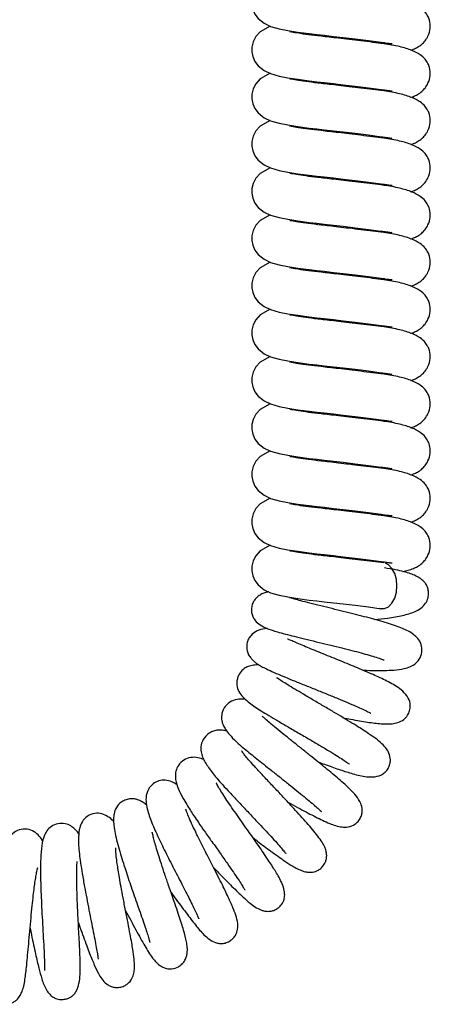
# Model space of a CAD drawing. Units: millimetres. Extents: x 0 to 210, y 0 to 297.
# Drawn here: x 153 to 157, y 227 to 237 of the extents above; entities that cross this region are included whole.
import ezdxf

# ---------------------------------------------------------------- set-up
doc = ezdxf.new("R2010")
doc.units = ezdxf.units.MM

msp = doc.modelspace()

# ---------------------------------------------------------------- linework, layer by layer
at = {"color": 7, "linetype": 'Continuous', "lineweight": 25, "flags": 128}
for points in [[(155.59671, 237.20997), (155.49997, 237.15458), (155.45786, 237.10816), (155.43106, 237.05655), (155.41879, 237.00504), (155.41792, 236.95945), (155.42675, 236.91226), (155.44722, 236.86411), (155.47823, 236.82154), (155.53696, 236.7746), (155.60185, 236.74479), (155.68668, 236.72082), (155.77077, 236.70414), (155.86985, 236.68833), (155.98017, 236.67371), (156.05392, 236.66522), (156.12745, 236.65713), (156.21818, 236.64687), (156.31403, 236.63572), (156.43103, 236.62166), (156.56064, 236.60544), (156.68776, 236.58869), (156.68776, 236.58869)], [(155.59671, 236.74715), (155.49997, 236.69176), (155.45786, 236.64535), (155.43106, 236.59373), (155.41879, 236.54222), (155.41792, 236.49663), (155.42675, 236.44944), (155.44722, 236.40129), (155.47823, 236.35872), (155.53696, 236.31178), (155.60185, 236.28197), (155.68668, 236.258), (155.77077, 236.24132), (155.86985, 236.22551), (155.98017, 236.21089), (156.05392, 236.20241), (156.12745, 236.19431), (156.21818, 236.18405), (156.31403, 236.1729), (156.43103, 236.15884), (156.56064, 236.14262), (156.68776, 236.12587), (156.68776, 236.12587)], [(155.59671, 236.28433), (155.49997, 236.22894), (155.45786, 236.18253), (155.43106, 236.13091), (155.41879, 236.0794), (155.41792, 236.03381), (155.42675, 235.98662), (155.44722, 235.93847), (155.47823, 235.8959), (155.53696, 235.84897), (155.60185, 235.81915), (155.68668, 235.79519), (155.77077, 235.77851), (155.86985, 235.7627), (155.98017, 235.74807), (156.05392, 235.73959), (156.12745, 235.73149), (156.21818, 235.72123), (156.31403, 235.71008), (156.43103, 235.69602), (156.56064, 235.6798), (156.68776, 235.66305), (156.68776, 235.66305)], [(155.59671, 235.82151), (155.49997, 235.76612), (155.45786, 235.71971), (155.43106, 235.66809), (155.41879, 235.61659), (155.41792, 235.57099), (155.42675, 235.5238), (155.44722, 235.47565), (155.47823, 235.43309), (155.53696, 235.38615), (155.60185, 235.35634), (155.68668, 235.33237), (155.77077, 235.31569), (155.86985, 235.29988), (155.98017, 235.28525), (156.05392, 235.27677), (156.12745, 235.26867), (156.21818, 235.25841), (156.31403, 235.24726), (156.43103, 235.2332), (156.56064, 235.21698), (156.68776, 235.20023), (156.68776, 235.20023)], [(155.59671, 235.35869), (155.49997, 235.3033), (155.45786, 235.25689), (155.43106, 235.20527), (155.41879, 235.15377), (155.41792, 235.10818), (155.42675, 235.06098), (155.44722, 235.01283), (155.47823, 234.97027), (155.53696, 234.92333), (155.60185, 234.89352), (155.68668, 234.86955), (155.77077, 234.85287), (155.86985, 234.83706), (155.98017, 234.82243), (156.05392, 234.81395), (156.12745, 234.80585), (156.21818, 234.7956), (156.31403, 234.78445), (156.43103, 234.77038), (156.56064, 234.75416), (156.68776, 234.73741), (156.68776, 234.73741)], [(155.59671, 234.89588), (155.49997, 234.84048), (155.45786, 234.79407), (155.43106, 234.74245), (155.41879, 234.69095), (155.41792, 234.64536), (155.42675, 234.59816), (155.44722, 234.55002), (155.47823, 234.50745), (155.53696, 234.46051), (155.60185, 234.4307), (155.68668, 234.40673), (155.77077, 234.39005), (155.86985, 234.37424), (155.98017, 234.35961), (156.05392, 234.35113), (156.12745, 234.34303), (156.21818, 234.33278), (156.31403, 234.32163), (156.43103, 234.30757), (156.56064, 234.29134), (156.68776, 234.27459), (156.68776, 234.27459)], [(155.59671, 234.43306), (155.49997, 234.37766), (155.45786, 234.33125), (155.43106, 234.27963), (155.41879, 234.22813), (155.41792, 234.18254), (155.42675, 234.13534), (155.44722, 234.0872), (155.47823, 234.04463), (155.53696, 233.99769), (155.60185, 233.96788), (155.68668, 233.94391), (155.77077, 233.92723), (155.86985, 233.91142), (155.98017, 233.89679), (156.05392, 233.88831), (156.12745, 233.88021), (156.21818, 233.86996), (156.31403, 233.85881), (156.43103, 233.84475), (156.56064, 233.82852), (156.68776, 233.81178), (156.68776, 233.81178)], [(155.59671, 233.97024), (155.49997, 233.91484), (155.45786, 233.86843), (155.43106, 233.81681), (155.41879, 233.76531), (155.41792, 233.71972), (155.42675, 233.67253), (155.44722, 233.62438), (155.47823, 233.58181), (155.53696, 233.53487), (155.60185, 233.50506), (155.68668, 233.48109), (155.77077, 233.46441), (155.86985, 233.4486), (155.98017, 233.43398), (156.05392, 233.42549), (156.12745, 233.4174), (156.21818, 233.40714), (156.31403, 233.39599), (156.43103, 233.38193), (156.56064, 233.36571), (156.68776, 233.34896), (156.68776, 233.34896)], [(155.59671, 233.50742), (155.49997, 233.45203), (155.45786, 233.40561), (155.43106, 233.354), (155.41879, 233.30249), (155.41792, 233.2569), (155.42675, 233.20971), (155.44722, 233.16156), (155.47823, 233.11899), (155.53696, 233.07205), (155.60185, 233.04224), (155.68668, 233.01827), (155.77077, 233.00159), (155.86985, 232.98578), (155.98017, 232.97116), (156.05392, 232.96267), (156.12745, 232.95458), (156.21818, 232.94432), (156.31403, 232.93317), (156.43103, 232.91911), (156.56064, 232.90289), (156.68776, 232.88614), (156.68776, 232.88614)], [(155.59671, 233.0446), (155.49997, 232.98921), (155.45786, 232.9428), (155.43106, 232.89118), (155.41879, 232.83967), (155.41792, 232.79408), (155.42675, 232.74689), (155.44722, 232.69874), (155.47823, 232.65617), (155.53696, 232.60923), (155.60185, 232.57942), (155.68668, 232.55545), (155.77077, 232.53877), (155.86985, 232.52296), (155.98017, 232.50834), (156.05392, 232.49986), (156.12745, 232.49176), (156.21818, 232.4815), (156.31403, 232.47035), (156.43103, 232.45629), (156.56064, 232.44007), (156.68776, 232.42332), (156.68776, 232.42332)], [(155.59671, 232.58178), (155.49997, 232.52639), (155.45786, 232.47998), (155.43106, 232.42836), (155.41879, 232.37685), (155.41792, 232.33126), (155.42675, 232.28407), (155.44722, 232.23592), (155.47823, 232.19335), (155.53696, 232.14642), (155.60185, 232.1166), (155.68668, 232.09264), (155.77077, 232.07596), (155.86985, 232.06015), (155.98017, 232.04552), (156.05392, 232.03704), (156.12745, 232.02894), (156.21818, 232.01868), (156.31403, 232.00753), (156.43103, 231.99347), (156.56064, 231.97725), (156.68776, 231.9605), (156.68776, 231.9605)], [(155.59671, 232.11896), (155.49997, 232.06357), (155.45786, 232.01716), (155.43106, 231.96554), (155.41879, 231.91404), (155.41792, 231.86844), (155.42675, 231.82125), (155.44722, 231.7731), (155.47823, 231.73054), (155.53696, 231.6836), (155.60185, 231.65379), (155.68668, 231.62982), (155.77077, 231.61314), (155.86985, 231.59733), (155.98017, 231.5827), (156.05392, 231.57422), (156.12745, 231.56612), (156.21818, 231.55586), (156.31403, 231.54471), (156.43103, 231.53065), (156.56064, 231.51443), (156.68776, 231.49768), (156.68776, 231.49768)], [(155.59671, 231.65614), (155.49997, 231.60075), (155.45786, 231.55434), (155.43106, 231.50272), (155.41879, 231.45122), (155.41792, 231.40563), (155.42675, 231.35843), (155.44722, 231.31028), (155.47823, 231.26772), (155.53696, 231.22078), (155.60185, 231.19097), (155.68668, 231.167), (155.77077, 231.15032), (155.86985, 231.13451), (155.98017, 231.11988), (156.05392, 231.1114), (156.12745, 231.1033), (156.21818, 231.09305), (156.31403, 231.0819), (156.43103, 231.06783), (156.56064, 231.05161), (156.68776, 231.03486), (156.68776, 231.03486)], [(156.6709, 231.03886), (156.67999, 231.03629), (156.72018, 231.03629), (156.75874, 231.05434), (156.79255, 231.08896), (156.81887, 231.13736), (156.83556, 231.19561), (156.84128, 231.259), (156.83556, 231.32239), (156.81887, 231.38065), (156.79255, 231.42905), (156.75874, 231.46367), (156.72769, 231.47966)]]:
    msp.add_lwpolyline(points, dxfattribs=at)
at = {"color": 7, "linetype": 'Continuous', "lineweight": 25}
for points, knots in [([(156.97738, 236.51211), (156.986, 236.51482), (157.00697, 236.52139), (157.04395, 236.53916), (157.08314, 236.5656), (157.11811, 236.60088), (157.15216, 236.65521), (157.17113, 236.72697), (157.16461, 236.79618), (157.14289, 236.85301), (157.11597, 236.89148), (157.06694, 236.93462), (156.98611, 236.97552), (156.8698, 237.01197), (156.72401, 237.03646), (156.60616, 237.05028), (156.48983, 237.0648), (156.3774, 237.07825), (156.27268, 237.09061), (156.17983, 237.10136), (156.07837, 237.11285), (155.97189, 237.12493), (155.87482, 237.13925), (155.8153, 237.1498), (155.79011, 237.15533), (155.7904, 237.15314), (155.79051, 237.15229)], [0, 0, 0, 0, 0.0202074, 0.0491431, 0.0797933, 0.1048705, 0.1302456, 0.1664131, 0.2035211, 0.2249859, 0.2591341, 0.3073377, 0.3684048, 0.4394845, 0.5161286, 0.5709071, 0.6232734, 0.6721616, 0.7168261, 0.7568559, 0.7921289, 0.8523047, 0.9080234, 0.958389, 0.9836889, 1, 1, 1, 1]), ([(156.97738, 236.04929), (156.986, 236.052), (157.00697, 236.05857), (157.04395, 236.07634), (157.08314, 236.10278), (157.11811, 236.13806), (157.15216, 236.19239), (157.17113, 236.26415), (157.16461, 236.33337), (157.14289, 236.3902), (157.11597, 236.42866), (157.06694, 236.4718), (156.98611, 236.5127), (156.8698, 236.54915), (156.72401, 236.57364), (156.60616, 236.58746), (156.48983, 236.60199), (156.3774, 236.61543), (156.27268, 236.62779), (156.17983, 236.63854), (156.07837, 236.65003), (155.97189, 236.66211), (155.87482, 236.67644), (155.8153, 236.68699), (155.79011, 236.69251), (155.7904, 236.69032), (155.79051, 236.68947)], [0, 0, 0, 0, 0.0202074, 0.0491431, 0.0797933, 0.1048705, 0.1302456, 0.1664131, 0.2035211, 0.2249859, 0.2591341, 0.3073377, 0.3684048, 0.4394845, 0.5161286, 0.5709071, 0.6232734, 0.6721616, 0.7168261, 0.7568559, 0.7921289, 0.8523047, 0.9080234, 0.958389, 0.9836889, 1, 1, 1, 1]), ([(156.68776, 236.58869), (156.70562, 236.58621), (156.73951, 236.58152), (156.78163, 236.57468), (156.78958, 236.5759), (156.79438, 236.57664)], [0, 0, 0, 0, 0.30641886, 0.58141546, 1, 1, 1, 1]), ([(156.97738, 235.58647), (156.986, 235.58918), (157.00697, 235.59575), (157.04395, 235.61352), (157.08314, 235.63996), (157.11811, 235.67524), (157.15216, 235.72957), (157.17113, 235.80133), (157.16461, 235.87055), (157.14289, 235.92738), (157.11597, 235.96584), (157.06694, 236.00898), (156.98611, 236.04988), (156.8698, 236.08633), (156.72401, 236.11082), (156.60616, 236.12464), (156.48983, 236.13917), (156.3774, 236.15262), (156.27268, 236.16497), (156.17983, 236.17573), (156.07837, 236.18721), (155.97189, 236.19929), (155.87482, 236.21362), (155.8153, 236.22417), (155.79011, 236.22969), (155.7904, 236.2275), (155.79051, 236.22665)], [0, 0, 0, 0, 0.0202074, 0.0491431, 0.0797933, 0.1048705, 0.1302456, 0.1664131, 0.2035211, 0.2249859, 0.2591341, 0.3073377, 0.3684048, 0.4394845, 0.5161286, 0.5709071, 0.6232734, 0.6721616, 0.7168261, 0.7568559, 0.7921289, 0.8523047, 0.9080234, 0.958389, 0.9836889, 1, 1, 1, 1]), ([(156.68776, 236.12587), (156.70562, 236.12339), (156.73951, 236.1187), (156.78163, 236.11186), (156.78958, 236.11308), (156.79438, 236.11382)], [0, 0, 0, 0, 0.3064189, 0.5814155, 1, 1, 1, 1]), ([(156.97738, 235.12366), (156.986, 235.12636), (157.00697, 235.13293), (157.04395, 235.15071), (157.08314, 235.17714), (157.11811, 235.21243), (157.15216, 235.26675), (157.17113, 235.33851), (157.16461, 235.40773), (157.14289, 235.46456), (157.11597, 235.50302), (157.06694, 235.54616), (156.98611, 235.58707), (156.8698, 235.62351), (156.72401, 235.648), (156.60616, 235.66182), (156.48983, 235.67635), (156.3774, 235.6898), (156.27268, 235.70215), (156.17983, 235.71291), (156.07837, 235.7244), (155.97189, 235.73647), (155.87482, 235.7508), (155.8153, 235.76135), (155.79011, 235.76687), (155.7904, 235.76469), (155.79051, 235.76383)], [0, 0, 0, 0, 0.0202074, 0.0491431, 0.0797933, 0.1048705, 0.1302456, 0.1664131, 0.2035211, 0.2249859, 0.2591341, 0.3073377, 0.3684048, 0.4394845, 0.5161286, 0.5709071, 0.6232734, 0.6721616, 0.7168261, 0.7568559, 0.7921289, 0.8523047, 0.9080234, 0.958389, 0.9836889, 1, 1, 1, 1]), ([(156.68776, 235.66305), (156.70562, 235.66058), (156.73951, 235.65588), (156.78163, 235.64904), (156.78958, 235.65026), (156.79438, 235.651)], [0, 0, 0, 0, 0.3064189, 0.5814155, 1, 1, 1, 1]), ([(156.97738, 234.66084), (156.986, 234.66354), (157.00697, 234.67011), (157.04395, 234.68789), (157.08314, 234.71432), (157.11811, 234.74961), (157.15216, 234.80393), (157.17113, 234.87569), (157.16461, 234.94491), (157.14289, 235.00174), (157.11597, 235.04021), (157.06694, 235.08334), (156.98611, 235.12425), (156.8698, 235.16069), (156.72401, 235.18518), (156.60616, 235.199), (156.48983, 235.21353), (156.3774, 235.22698), (156.27268, 235.23933), (156.17983, 235.25009), (156.07837, 235.26158), (155.97189, 235.27365), (155.87482, 235.28798), (155.8153, 235.29853), (155.79011, 235.30405), (155.7904, 235.30187), (155.79051, 235.30101)], [0, 0, 0, 0, 0.0202074, 0.0491431, 0.0797933, 0.1048705, 0.1302456, 0.1664131, 0.2035211, 0.2249859, 0.2591341, 0.3073377, 0.3684048, 0.4394845, 0.5161286, 0.5709071, 0.6232734, 0.6721616, 0.7168261, 0.7568559, 0.7921289, 0.8523047, 0.9080234, 0.958389, 0.9836889, 1, 1, 1, 1]), ([(156.68776, 235.20023), (156.70562, 235.19776), (156.73951, 235.19306), (156.78163, 235.18622), (156.78958, 235.18744), (156.79438, 235.18818)], [0, 0, 0, 0, 0.3064189, 0.5814155, 1, 1, 1, 1]), ([(156.97738, 234.19802), (156.986, 234.20072), (157.00697, 234.20729), (157.04395, 234.22507), (157.08314, 234.25151), (157.11811, 234.28679), (157.15216, 234.34111), (157.17113, 234.41288), (157.16461, 234.48209), (157.14289, 234.53892), (157.11597, 234.57739), (157.06694, 234.62052), (156.98611, 234.66143), (156.8698, 234.69787), (156.72401, 234.72236), (156.60616, 234.73618), (156.48983, 234.75071), (156.3774, 234.76416), (156.27268, 234.77651), (156.17983, 234.78727), (156.07837, 234.79876), (155.97189, 234.81083), (155.87482, 234.82516), (155.8153, 234.83571), (155.79011, 234.84123), (155.7904, 234.83905), (155.79051, 234.83819)], [0, 0, 0, 0, 0.0202074, 0.0491431, 0.0797933, 0.1048705, 0.1302456, 0.1664131, 0.2035211, 0.2249859, 0.2591341, 0.3073377, 0.3684048, 0.4394845, 0.5161286, 0.5709071, 0.6232734, 0.6721616, 0.7168261, 0.7568559, 0.7921289, 0.8523047, 0.9080234, 0.958389, 0.9836889, 1, 1, 1, 1]), ([(156.68776, 234.73741), (156.70562, 234.73494), (156.73951, 234.73024), (156.78163, 234.7234), (156.78958, 234.72462), (156.79438, 234.72536)], [0, 0, 0, 0, 0.3064189, 0.5814155, 1, 1, 1, 1]), ([(156.97738, 233.7352), (156.986, 233.7379), (157.00697, 233.74448), (157.04395, 233.76225), (157.08314, 233.78869), (157.11811, 233.82397), (157.15216, 233.8783), (157.17113, 233.95006), (157.16461, 234.01927), (157.14289, 234.0761), (157.11597, 234.11457), (157.06694, 234.15771), (156.98611, 234.19861), (156.8698, 234.23506), (156.72401, 234.25954), (156.60616, 234.27337), (156.48983, 234.28789), (156.3774, 234.30134), (156.27268, 234.31369), (156.17983, 234.32445), (156.07837, 234.33594), (155.97189, 234.34801), (155.87482, 234.36234), (155.8153, 234.37289), (155.79011, 234.37842), (155.7904, 234.37623), (155.79051, 234.37537)], [0, 0, 0, 0, 0.0202074, 0.0491431, 0.0797933, 0.1048705, 0.1302456, 0.1664131, 0.2035211, 0.2249859, 0.2591341, 0.3073377, 0.3684048, 0.4394845, 0.5161286, 0.5709071, 0.6232734, 0.6721616, 0.7168261, 0.7568559, 0.7921289, 0.8523047, 0.9080234, 0.958389, 0.9836889, 1, 1, 1, 1]), ([(156.68776, 234.27459), (156.70562, 234.27212), (156.73951, 234.26742), (156.78163, 234.26059), (156.78958, 234.26181), (156.79438, 234.26254)], [0, 0, 0, 0, 0.3064189, 0.5814155, 1, 1, 1, 1]), ([(156.97738, 233.27238), (156.986, 233.27508), (157.00697, 233.28166), (157.04395, 233.29943), (157.08314, 233.32587), (157.11811, 233.36115), (157.15216, 233.41548), (157.17113, 233.48724), (157.16461, 233.55645), (157.14289, 233.61328), (157.11597, 233.65175), (157.06694, 233.69489), (156.98611, 233.73579), (156.8698, 233.77224), (156.72401, 233.79672), (156.60616, 233.81055), (156.48983, 233.82507), (156.3774, 233.83852), (156.27268, 233.85088), (156.17983, 233.86163), (156.07837, 233.87312), (155.97189, 233.8852), (155.87482, 233.89952), (155.8153, 233.91007), (155.79011, 233.9156), (155.7904, 233.91341), (155.79051, 233.91255)], [0, 0, 0, 0, 0.0202074, 0.0491431, 0.0797933, 0.1048705, 0.1302456, 0.1664131, 0.2035211, 0.2249859, 0.2591341, 0.3073377, 0.3684048, 0.4394845, 0.5161286, 0.5709071, 0.6232734, 0.6721616, 0.7168261, 0.7568559, 0.7921289, 0.8523047, 0.9080234, 0.958389, 0.9836889, 1, 1, 1, 1]), ([(156.68776, 233.81178), (156.70562, 233.8093), (156.73951, 233.8046), (156.78163, 233.79777), (156.78958, 233.79899), (156.79438, 233.79972)], [0, 0, 0, 0, 0.3064189, 0.5814155, 1, 1, 1, 1]), ([(156.97738, 232.80956), (156.986, 232.81226), (157.00697, 232.81884), (157.04395, 232.83661), (157.08314, 232.86305), (157.11811, 232.89833), (157.15216, 232.95266), (157.17113, 233.02442), (157.16461, 233.09363), (157.14289, 233.15046), (157.11597, 233.18893), (157.06694, 233.23207), (156.98611, 233.27297), (156.8698, 233.30942), (156.72401, 233.3339), (156.60616, 233.34773), (156.48983, 233.36225), (156.3774, 233.3757), (156.27268, 233.38806), (156.17983, 233.39881), (156.07837, 233.4103), (155.97189, 233.42238), (155.87482, 233.4367), (155.8153, 233.44725), (155.79011, 233.45278), (155.7904, 233.45059), (155.79051, 233.44974)], [0, 0, 0, 0, 0.0202074, 0.0491431, 0.0797933, 0.1048705, 0.1302456, 0.1664131, 0.2035211, 0.2249859, 0.2591341, 0.3073377, 0.3684048, 0.4394845, 0.5161286, 0.5709071, 0.6232734, 0.6721616, 0.7168261, 0.7568559, 0.7921289, 0.8523047, 0.9080234, 0.958389, 0.9836889, 1, 1, 1, 1]), ([(156.68776, 233.34896), (156.70562, 233.34648), (156.73951, 233.34179), (156.78163, 233.33495), (156.78958, 233.33617), (156.79438, 233.3369)], [0, 0, 0, 0, 0.3064189, 0.5814155, 1, 1, 1, 1]), ([(156.97738, 232.34674), (156.986, 232.34945), (157.00697, 232.35602), (157.04395, 232.37379), (157.08314, 232.40023), (157.11811, 232.43551), (157.15216, 232.48984), (157.17113, 232.5616), (157.16461, 232.63082), (157.14289, 232.68764), (157.11597, 232.72611), (157.06694, 232.76925), (156.98611, 232.81015), (156.8698, 232.8466), (156.72401, 232.87109), (156.60616, 232.88491), (156.48983, 232.89944), (156.3774, 232.91288), (156.27268, 232.92524), (156.17983, 232.93599), (156.07837, 232.94748), (155.97189, 232.95956), (155.87482, 232.97388), (155.8153, 232.98444), (155.79011, 232.98996), (155.7904, 232.98777), (155.79051, 232.98692)], [0, 0, 0, 0, 0.0202074, 0.0491431, 0.0797933, 0.1048705, 0.1302456, 0.1664131, 0.2035211, 0.2249859, 0.2591341, 0.3073377, 0.3684048, 0.4394845, 0.5161286, 0.5709071, 0.6232734, 0.6721616, 0.7168261, 0.7568559, 0.7921289, 0.8523047, 0.9080234, 0.958389, 0.9836889, 1, 1, 1, 1]), ([(156.68776, 232.88614), (156.70562, 232.88366), (156.73951, 232.87897), (156.78163, 232.87213), (156.78958, 232.87335), (156.79438, 232.87409)], [0, 0, 0, 0, 0.3064189, 0.5814155, 1, 1, 1, 1]), ([(156.97738, 231.88392), (156.986, 231.88663), (157.00697, 231.8932), (157.04395, 231.91097), (157.08314, 231.93741), (157.11811, 231.97269), (157.15216, 232.02702), (157.17113, 232.09878), (157.16461, 232.168), (157.14289, 232.22483), (157.11597, 232.26329), (157.06694, 232.30643), (156.98611, 232.34733), (156.8698, 232.38378), (156.72401, 232.40827), (156.60616, 232.42209), (156.48983, 232.43662), (156.3774, 232.45007), (156.27268, 232.46242), (156.17983, 232.47318), (156.07837, 232.48466), (155.97189, 232.49674), (155.87482, 232.51107), (155.8153, 232.52162), (155.79011, 232.52714), (155.7904, 232.52495), (155.79051, 232.5241)], [0, 0, 0, 0, 0.0202074, 0.0491431, 0.0797933, 0.1048705, 0.1302456, 0.1664131, 0.2035211, 0.2249859, 0.2591341, 0.3073377, 0.3684048, 0.4394845, 0.5161286, 0.5709071, 0.6232734, 0.6721616, 0.7168261, 0.7568559, 0.7921289, 0.8523047, 0.9080234, 0.958389, 0.9836889, 1, 1, 1, 1]), ([(156.68776, 232.42332), (156.70562, 232.42084), (156.73951, 232.41615), (156.78163, 232.40931), (156.78958, 232.41053), (156.79438, 232.41127)], [0, 0, 0, 0, 0.30641886, 0.58141546, 1, 1, 1, 1]), ([(156.71178, 231.94605), (156.67589, 231.95061), (156.6057, 231.95954), (156.48994, 231.97373), (156.37738, 231.98726), (156.27269, 231.9996), (156.17983, 232.01036), (156.07837, 232.02184), (155.97189, 232.03392), (155.87482, 232.04825), (155.8153, 232.0588), (155.79011, 232.06432), (155.7904, 232.06214), (155.79051, 232.06128)], [0, 0, 0, 0, 0.113209, 0.2214324, 0.322468, 0.4147744, 0.4975027, 0.5704003, 0.6947634, 0.8099152, 0.9140039, 0.9662905, 1, 1, 1, 1]), ([(156.68776, 231.9605), (156.70562, 231.95803), (156.73951, 231.95333), (156.78163, 231.94649), (156.78958, 231.94771), (156.79438, 231.94845)], [0, 0, 0, 0, 0.3064189, 0.5814155, 1, 1, 1, 1]), ([(156.89913, 231.39957), (156.91649, 231.40352), (156.95394, 231.41203), (156.99706, 231.42632), (157.04397, 231.44799), (157.08313, 231.47463), (157.11811, 231.50987), (157.15216, 231.56421), (157.17113, 231.63596), (157.16461, 231.70518), (157.14289, 231.76201), (157.11597, 231.80047), (157.06691, 231.84363), (156.9863, 231.8844), (156.86893, 231.92147), (156.76547, 231.93765), (156.71178, 231.94605)], [0, 0, 0, 0, 0.0624566, 0.134728, 0.1852142, 0.2386921, 0.2824462, 0.3267201, 0.3898243, 0.4545695, 0.4920209, 0.5516019, 0.6357063, 0.742255, 0.8662732, 1, 1, 1, 1]), ([(156.71178, 231.48323), (156.67589, 231.48779), (156.6057, 231.49672), (156.48994, 231.51091), (156.37738, 231.52444), (156.27269, 231.53678), (156.17983, 231.54754), (156.07837, 231.55903), (155.97189, 231.5711), (155.87482, 231.58543), (155.8153, 231.59598), (155.79011, 231.6015), (155.7904, 231.59932), (155.79051, 231.59846)], [0, 0, 0, 0, 0.113209, 0.2214324, 0.322468, 0.4147744, 0.4975027, 0.5704003, 0.6947634, 0.8099152, 0.9140039, 0.9662905, 1, 1, 1, 1]), ([(156.62194, 230.92931), (156.66506, 230.93368), (156.76862, 230.94418), (156.90139, 230.96834), (156.99706, 230.99453), (157.07543, 231.03609), (157.12322, 231.0828), (157.14747, 231.13412), (157.15339, 231.19031), (157.14496, 231.23947), (157.12708, 231.27593), (157.09927, 231.30952), (157.06728, 231.33509), (157.02649, 231.35785), (156.97366, 231.379), (156.90863, 231.39837), (156.824, 231.41755), (156.75503, 231.42855), (156.7182, 231.43442)], [0, 0, 0, 0, 0.0893871, 0.2146905, 0.3417836, 0.4023606, 0.4610691, 0.5093095, 0.5450567, 0.5787047, 0.6175096, 0.6469626, 0.6873554, 0.7427055, 0.7939099, 0.8534458, 0.9217629, 1, 1, 1, 1]), ([(156.68776, 231.49768), (156.70562, 231.49521), (156.73951, 231.49051), (156.78163, 231.48367), (156.78958, 231.48489), (156.79438, 231.48563)], [0, 0, 0, 0, 0.3064189, 0.5814155, 1, 1, 1, 1]), ([(155.58123, 231.20044), (155.569, 231.19742), (155.54412, 231.19129), (155.5118, 231.17793), (155.47436, 231.15392), (155.44764, 231.12666), (155.42722, 231.09481), (155.41426, 231.0527), (155.41239, 231.00778), (155.42111, 230.96785), (155.44439, 230.92177), (155.48876, 230.87961), (155.54828, 230.84749), (155.62047, 230.8215), (155.6892, 230.80146), (155.76434, 230.78122), (155.8576, 230.75767), (155.96178, 230.73227), (156.07598, 230.70486), (156.18977, 230.67751), (156.29795, 230.65107), (156.39807, 230.62589), (156.49035, 230.60162), (156.57216, 230.57887), (156.64174, 230.55763), (156.68995, 230.54202), (156.71676, 230.52961), (156.71302, 230.53233), (156.71239, 230.53279)], [0, 0, 0, 0, 0.0323129, 0.0656788, 0.0908992, 0.10701, 0.1261762, 0.1489116, 0.1721041, 0.1927516, 0.2117962, 0.2517236, 0.2987546, 0.3544161, 0.3969512, 0.4494798, 0.4982198, 0.5546507, 0.6113562, 0.66534, 0.7163158, 0.7641665, 0.8093726, 0.8544107, 0.8999766, 0.9468036, 0.9910528, 1, 1, 1, 1]), ([(156.5018, 230.43356), (156.50468, 230.43339), (156.55411, 230.43047), (156.62371, 230.42912), (156.72456, 230.42859), (156.82143, 230.43307), (156.90146, 230.4434), (156.97077, 230.46373), (157.02808, 230.49622), (157.07327, 230.55146), (157.09222, 230.62698), (157.07579, 230.70403), (157.03708, 230.75539), (156.99179, 230.79224), (156.939, 230.82232), (156.87851, 230.84877), (156.81032, 230.87331), (156.72889, 230.89916), (156.61033, 230.93336), (156.47859, 230.9678), (156.34033, 231.00225), (156.23045, 231.02908), (156.11919, 231.05608), (156.01221, 231.08232), (155.91876, 231.10594), (155.84776, 231.12508), (155.80478, 231.13709), (155.78372, 231.14431), (155.78581, 231.14238), (155.78628, 231.14195)], [0, 0, 0, 0, 0.003264, 0.0561774, 0.0948174, 0.1440013, 0.2034078, 0.2437971, 0.2781571, 0.3097298, 0.3429394, 0.3738225, 0.4034641, 0.4339159, 0.4660107, 0.5004333, 0.5378666, 0.575122, 0.6116841, 0.6847115, 0.7231803, 0.7635888, 0.8056332, 0.8489072, 0.8908133, 0.9282266, 0.9615321, 0.9913689, 1, 1, 1, 1]), ([(155.57261, 230.84057), (155.56405, 230.84005), (155.53046, 230.83799), (155.47098, 230.82239), (155.41288, 230.7824), (155.38251, 230.73628), (155.36819, 230.69252), (155.365, 230.64667), (155.37482, 230.60231), (155.39214, 230.57051), (155.40839, 230.55032), (155.4197, 230.53833), (155.42769, 230.53064), (155.4323, 230.52626), (155.43871, 230.51997), (155.44138, 230.51647), (155.45473, 230.50473), (155.47529, 230.4899), (155.5119, 230.46821), (155.56381, 230.44226), (155.63372, 230.41044), (155.72242, 230.3726), (155.82254, 230.33144), (155.9312, 230.28761), (156.04404, 230.24235), (156.15503, 230.19766), (156.25939, 230.15509), (156.35426, 230.11551), (156.43812, 230.0793), (156.50905, 230.047), (156.55858, 230.02291), (156.58121, 230.01075), (156.58347, 230.01006), (156.58414, 230.00985)], [0, 0, 0, 0, 0.0201339, 0.0789715, 0.1229485, 0.1451977, 0.168509, 0.1908944, 0.2106197, 0.2291816, 0.2378881, 0.2449999, 0.2509016, 0.2536393, 0.2563898, 0.2722437, 0.2872018, 0.3191889, 0.3535332, 0.3913147, 0.4409906, 0.4914727, 0.5435179, 0.5976622, 0.6521622, 0.704873, 0.7554081, 0.8034936, 0.8490602, 0.8929881, 0.936877, 0.9813671, 1, 1, 1, 1]), ([(156.31233, 229.96619), (156.33741, 229.96103), (156.42759, 229.94246), (156.55159, 229.92135), (156.68597, 229.90511), (156.77171, 229.90237), (156.85036, 229.91652), (156.90684, 229.94405), (156.94498, 229.98413), (156.96413, 230.02725), (156.97154, 230.061), (156.97375, 230.10362), (156.95586, 230.16336), (156.90125, 230.2269), (156.82178, 230.28396), (156.71354, 230.34079), (156.57393, 230.40363), (156.41483, 230.47084), (156.24573, 230.53976), (156.07776, 230.60759), (155.94936, 230.6601), (155.86061, 230.69773), (155.80952, 230.71998), (155.77528, 230.73534), (155.77, 230.73539), (155.76751, 230.73542)], [0, 0, 0, 0, 0.0292139, 0.1050708, 0.1761593, 0.2419199, 0.2730181, 0.3036365, 0.3294214, 0.34846, 0.3588177, 0.3723917, 0.4091942, 0.4515167, 0.4893344, 0.5573735, 0.6203213, 0.6845647, 0.7507555, 0.8160901, 0.8787298, 0.9092445, 0.9400846, 0.9716651, 1, 1, 1, 1]), ([(155.48602, 230.48414), (155.46856, 230.4837), (155.43196, 230.48278), (155.38634, 230.47091), (155.34692, 230.45209), (155.30706, 230.41739), (155.28204, 230.37372), (155.26986, 230.32626), (155.26946, 230.27347), (155.29013, 230.21782), (155.32853, 230.16758), (155.37842, 230.12181), (155.43373, 230.08117), (155.4927, 230.04298), (155.56457, 229.99912), (155.65046, 229.94785), (155.74924, 229.88993), (155.85834, 229.82644), (155.97054, 229.76111), (156.07692, 229.69866), (156.17045, 229.64281), (156.24838, 229.59512), (156.31156, 229.55483), (156.3543, 229.52626), (156.37687, 229.50956), (156.37713, 229.51042), (156.37722, 229.51075)], [0, 0, 0, 0, 0.0370717, 0.0777082, 0.1082798, 0.1325973, 0.166361, 0.186864, 0.2076872, 0.250511, 0.2970445, 0.3421275, 0.3855893, 0.4292673, 0.4760801, 0.5257161, 0.5788183, 0.6359144, 0.6960232, 0.7532566, 0.8064159, 0.8552188, 0.8996706, 0.9402399, 0.9775107, 1, 1, 1, 1]), ([(156.06731, 229.53211), (156.08834, 229.52436), (156.1614, 229.49745), (156.27075, 229.45948), (156.39811, 229.4181), (156.50762, 229.38997), (156.60453, 229.38148), (156.67659, 229.39548), (156.72607, 229.42922), (156.75493, 229.46569), (156.77332, 229.50932), (156.77971, 229.56301), (156.76589, 229.61684), (156.73327, 229.67041), (156.69246, 229.71344), (156.63379, 229.76153), (156.5456, 229.82294), (156.42158, 229.90134), (156.27492, 229.98919), (156.14635, 230.06487), (156.0458, 230.12378), (155.94815, 230.1811), (155.85958, 230.23359), (155.78459, 230.27873), (155.72507, 230.31564), (155.68231, 230.3425), (155.66176, 230.35864), (155.66412, 230.35545), (155.66463, 230.35474)], [0, 0, 0, 0, 0.0249804, 0.0867638, 0.1474602, 0.2175893, 0.257648, 0.3013276, 0.3223397, 0.3422138, 0.3610721, 0.3771259, 0.4029006, 0.4249802, 0.4615947, 0.503964, 0.5483085, 0.6204301, 0.698313, 0.739012, 0.7804491, 0.8214531, 0.8597557, 0.8955795, 0.9294858, 0.9617297, 0.9915806, 1, 1, 1, 1]), ([(155.35432, 230.14605), (155.33361, 230.14757), (155.28964, 230.15081), (155.21781, 230.13373), (155.15654, 230.08619), (155.12093, 230.01303), (155.1184, 229.95385), (155.12904, 229.91009), (155.1457, 229.87196), (155.16978, 229.8338), (155.21367, 229.78108), (155.27437, 229.72233), (155.34174, 229.66382), (155.40285, 229.61387), (155.46601, 229.5632), (155.53546, 229.50781), (155.61283, 229.44638), (155.69559, 229.38071), (155.77924, 229.31409), (155.88433, 229.22968), (155.97641, 229.15417), (156.04586, 229.0944), (156.07956, 229.06421), (156.09792, 229.04663), (156.09955, 229.04578), (156.10024, 229.04542)], [0, 0, 0, 0, 0.0450552, 0.0956556, 0.1433621, 0.1842482, 0.2156906, 0.2403414, 0.2612134, 0.3004387, 0.354384, 0.4182271, 0.4619813, 0.501841, 0.5392878, 0.5794055, 0.6228009, 0.669781, 0.7180892, 0.7660607, 0.8593277, 0.9029477, 0.9415687, 0.9754041, 1, 1, 1, 1]), ([(155.77113, 229.13804), (155.78024, 229.13303), (155.85175, 229.09369), (155.96976, 229.0304), (156.09282, 228.96762), (156.17944, 228.92905), (156.23647, 228.90775), (156.29646, 228.89294), (156.36474, 228.89181), (156.42159, 228.91208), (156.46139, 228.94772), (156.48608, 228.98458), (156.49985, 229.02565), (156.50248, 229.07514), (156.48453, 229.13867), (156.44091, 229.20271), (156.37125, 229.27614), (156.27653, 229.36024), (156.14161, 229.47267), (156.01401, 229.57548), (155.9044, 229.6632), (155.819, 229.7315), (155.73433, 229.79948), (155.65585, 229.86325), (155.59175, 229.91598), (155.54836, 229.95385), (155.5236, 229.978), (155.52089, 229.98019), (155.5197, 229.98115)], [0, 0, 0, 0, 0.01102957, 0.08656256, 0.15786026, 0.19815272, 0.23291658, 0.26586853, 0.29254342, 0.32158875, 0.33744213, 0.35464149, 0.3707731, 0.38566691, 0.41411672, 0.45773929, 0.5055329, 0.57532189, 0.64603829, 0.71800741, 0.75519477, 0.79300685, 0.83153138, 0.87017033, 0.90761869, 0.94236606, 0.97464202, 1, 1, 1, 1]), ([(155.17129, 229.83449), (155.16529, 229.83612), (155.13957, 229.84309), (155.10123, 229.84514), (155.05604, 229.84091), (155.00718, 229.82277), (154.95796, 229.78393), (154.91872, 229.7163), (154.91504, 229.64489), (154.9344, 229.57072), (154.98187, 229.48787), (155.04536, 229.40609), (155.11563, 229.32432), (155.18188, 229.25119), (155.26016, 229.1684), (155.34464, 229.07938), (155.42826, 228.99107), (155.50571, 228.90877), (155.57513, 228.83416), (155.63518, 228.76857), (155.68685, 228.71059), (155.72495, 228.66635), (155.74816, 228.63779), (155.75091, 228.6357), (155.75217, 228.63474)], [0, 0, 0, 0, 0.0124797, 0.053477, 0.0862674, 0.1116779, 0.1432061, 0.184511, 0.2253468, 0.266082, 0.3477975, 0.4321243, 0.4774824, 0.5257361, 0.5778168, 0.6314431, 0.6835248, 0.7338784, 0.7826721, 0.8297359, 0.8748634, 0.9193369, 0.9631248, 1, 1, 1, 1]), ([(155.42758, 228.79035), (155.44293, 228.77869), (155.50477, 228.73172), (155.58885, 228.66856), (155.67797, 228.60343), (155.74503, 228.55601), (155.80886, 228.51422), (155.86775, 228.48229), (155.91614, 228.46192), (155.95698, 228.45141), (155.9935, 228.44924), (156.02478, 228.45283), (156.05735, 228.46342), (156.08793, 228.4817), (156.11725, 228.51018), (156.1394, 228.54541), (156.15018, 228.58125), (156.15321, 228.61899), (156.14595, 228.66423), (156.13076, 228.70325), (156.10617, 228.74825), (156.06696, 228.8035), (156.01539, 228.86747), (155.95801, 228.9337), (155.8967, 229.00199), (155.82916, 229.07569), (155.75451, 229.15606), (155.674, 229.24205), (155.59012, 229.33136), (155.50859, 229.41841), (155.43789, 229.49421), (155.38489, 229.55395), (155.34892, 229.59708), (155.32727, 229.62501), (155.31758, 229.63956), (155.31749, 229.6387), (155.31746, 229.63842)], [0, 0, 0, 0, 0.01997313, 0.08048623, 0.11813657, 0.15403946, 0.19588076, 0.22091611, 0.24923262, 0.27698634, 0.29291154, 0.30513396, 0.31594133, 0.32850997, 0.34361192, 0.35948003, 0.37308224, 0.38454224, 0.40220457, 0.42452668, 0.45832432, 0.50052465, 0.54174437, 0.58158739, 0.62046015, 0.65969775, 0.69983164, 0.74067621, 0.78233365, 0.82440731, 0.86425504, 0.90003969, 0.93236878, 0.96161154, 0.98768312, 1, 1, 1, 1]), ([(154.94937, 229.55532), (154.92969, 229.56248), (154.88958, 229.57707), (154.81744, 229.58021), (154.75007, 229.55567), (154.69571, 229.50326), (154.67003, 229.44448), (154.66494, 229.38579), (154.67538, 229.3242), (154.69894, 229.26026), (154.73413, 229.18999), (154.77573, 229.11876), (154.81253, 229.06007), (154.85066, 229.00179), (154.89652, 228.93396), (154.95567, 228.84889), (155.02837, 228.74735), (155.10593, 228.63845), (155.17737, 228.53687), (155.23639, 228.45141), (155.28227, 228.3833), (155.31702, 228.32968), (155.33933, 228.29367), (155.34976, 228.27497), (155.34995, 228.27599), (155.35002, 228.27633)], [0, 0, 0, 0, 0.040754, 0.0830822, 0.1241159, 0.1638944, 0.1983869, 0.228949, 0.2686695, 0.3236568, 0.3914529, 0.4359819, 0.4732985, 0.5067094, 0.5459861, 0.5922772, 0.6464687, 0.7058408, 0.762723, 0.8152789, 0.863548, 0.9072853, 0.9468013, 0.9822893, 1, 1, 1, 1]), ([(154.68244, 229.31203), (154.66586, 229.32128), (154.62874, 229.342), (154.57035, 229.35566), (154.51047, 229.35224), (154.45467, 229.32356), (154.42047, 229.29117), (154.39129, 229.24868), (154.37559, 229.18461), (154.38189, 229.10733), (154.39986, 229.03717), (154.42216, 228.97328), (154.45949, 228.88009), (154.5166, 228.75519), (154.58496, 228.61726), (154.64262, 228.5044), (154.68711, 228.4186), (154.73107, 228.33446), (154.785, 228.22946), (154.83149, 228.13645), (154.86762, 228.0603), (154.88663, 228.01871), (154.89687, 227.99465), (154.89814, 227.99528), (154.8986, 227.9955)], [0, 0, 0, 0, 0.03450892, 0.07726934, 0.11511866, 0.14784266, 0.16640909, 0.18826051, 0.24005631, 0.29085156, 0.33952334, 0.38714514, 0.43320578, 0.52047116, 0.60271214, 0.64308162, 0.68386353, 0.7250522, 0.76519275, 0.84401922, 0.88450366, 0.9281824, 0.97412516, 1, 1, 1, 1]), ([(155.04416, 228.49274), (155.06542, 228.47109), (155.13363, 228.40161), (155.23845, 228.29604), (155.34107, 228.19714), (155.4141, 228.13429), (155.46361, 228.10044), (155.50382, 228.08169), (155.53547, 228.0713), (155.56944, 228.06631), (155.6025, 228.06811), (155.635, 228.07629), (155.66727, 228.09334), (155.69968, 228.12055), (155.72023, 228.14899), (155.73189, 228.17716), (155.73937, 228.20489), (155.74099, 228.2457), (155.72876, 228.30321), (155.70205, 228.36765), (155.66941, 228.42751), (155.62773, 228.4957), (155.56569, 228.59049), (155.47264, 228.72643), (155.37962, 228.85922), (155.3038, 228.96681), (155.24812, 229.04539), (155.19579, 229.12111), (155.14975, 229.18994), (155.11128, 229.25052), (155.08333, 229.2967), (155.06728, 229.32963), (155.06656, 229.32821), (155.06633, 229.32775)], [0, 0, 0, 0, 0.03092774, 0.09925277, 0.16318136, 0.21620981, 0.25569328, 0.27078565, 0.2833307, 0.29714156, 0.30693304, 0.31895618, 0.33285197, 0.34579673, 0.36408113, 0.37055944, 0.37895276, 0.40428682, 0.4410704, 0.47926122, 0.5128242, 0.54290601, 0.60508002, 0.6727728, 0.73963967, 0.77264378, 0.80585337, 0.83867186, 0.87275945, 0.9083787, 0.94537461, 0.98218553, 1, 1, 1, 1]), ([(154.38391, 229.11012), (154.37926, 229.11426), (154.3632, 229.12862), (154.33335, 229.14693), (154.28991, 229.16547), (154.24708, 229.17244), (154.20531, 229.16999), (154.16108, 229.1544), (154.11328, 229.12286), (154.07635, 229.07088), (154.05499, 228.98457), (154.06163, 228.90527), (154.07947, 228.80934), (154.10071, 228.72504), (154.12709, 228.633), (154.16297, 228.51763), (154.21055, 228.37436), (154.26251, 228.22445), (154.30463, 228.10429), (154.33663, 228.01352), (154.36494, 227.93071), (154.38747, 227.86162), (154.40344, 227.81028), (154.4152, 227.76657), (154.41623, 227.76417), (154.41672, 227.76303)], [0, 0, 0, 0, 0.0127742, 0.0442204, 0.073194, 0.0915253, 0.113079, 0.1377936, 0.1614124, 0.2012159, 0.2399473, 0.3283619, 0.3810718, 0.4381839, 0.4913787, 0.5396469, 0.6228517, 0.703986, 0.7472692, 0.7930482, 0.8388963, 0.8824991, 0.9241415, 0.9640473, 1, 1, 1, 1]), ([(154.06472, 228.94288), (154.06187, 228.94654), (154.04553, 228.9675), (154.00772, 228.99648), (153.9492, 229.02714), (153.87836, 229.03409), (153.79705, 229.00268), (153.74893, 228.94629), (153.72532, 228.88256), (153.7153, 228.80336), (153.71714, 228.71562), (153.72512, 228.63019), (153.73691, 228.54068), (153.7536, 228.4341), (153.77417, 228.31719), (153.79682, 228.19656), (153.81911, 228.08195), (153.84132, 227.96983), (153.86205, 227.86516), (153.8803, 227.77217), (153.8949, 227.69347), (153.90411, 227.63756), (153.90856, 227.60481), (153.90966, 227.60135), (153.91018, 227.5997)], [0, 0, 0, 0, 0.0088206, 0.0504822, 0.0908843, 0.1308848, 0.1719974, 0.2130219, 0.2583594, 0.3161395, 0.3666777, 0.4148936, 0.4634273, 0.5184938, 0.5811702, 0.6327286, 0.6848389, 0.7347634, 0.7830834, 0.8307406, 0.8769469, 0.9205362, 0.9621925, 1, 1, 1, 1]), ([(154.62466, 228.25301), (154.64166, 228.22988), (154.69774, 228.15359), (154.78539, 228.03496), (154.87571, 227.91765), (154.94279, 227.83878), (155.01262, 227.7819), (155.0641, 227.75676), (155.1154, 227.74988), (155.15662, 227.75486), (155.1986, 227.77288), (155.233, 227.79909), (155.25714, 227.82992), (155.27602, 227.87164), (155.284, 227.94142), (155.26658, 228.01394), (155.23797, 228.09177), (155.19325, 228.19242), (155.14099, 228.30067), (155.08672, 228.40925), (155.03827, 228.50461), (154.9841, 228.60934), (154.9286, 228.71781), (154.87766, 228.82056), (154.83473, 228.91081), (154.80146, 228.98539), (154.77992, 229.03799), (154.77003, 229.06817), (154.76895, 229.06959), (154.76858, 229.07009)], [0, 0, 0, 0, 0.028814, 0.0950436, 0.1574892, 0.2180814, 0.2521094, 0.2865258, 0.3022058, 0.3175112, 0.3335871, 0.3496791, 0.3644505, 0.3785801, 0.405068, 0.454025, 0.5064869, 0.5652342, 0.6304354, 0.6656051, 0.7027772, 0.742738, 0.7839395, 0.8249201, 0.8660859, 0.907287, 0.9477879, 0.9816181, 1, 1, 1, 1]), ([(153.72127, 228.82789), (153.71124, 228.84075), (153.69283, 228.86436), (153.65358, 228.89876), (153.60127, 228.92661), (153.53218, 228.93352), (153.46258, 228.91224), (153.41223, 228.86795), (153.37565, 228.80406), (153.35389, 228.71358), (153.34383, 228.5804), (153.34346, 228.44785), (153.3465, 228.3175), (153.35086, 228.20244), (153.3569, 228.07573), (153.36415, 227.94071), (153.37186, 227.80283), (153.37887, 227.67053), (153.38288, 227.57827), (153.38386, 227.5249), (153.38366, 227.50061), (153.38305, 227.48788), (153.38287, 227.48678), (153.3828, 227.48633)], [0, 0, 0, 0, 0.0362194, 0.0665144, 0.0990804, 0.135573, 0.1725231, 0.2068428, 0.2428694, 0.3188706, 0.3973691, 0.4844383, 0.5341491, 0.5877666, 0.6449201, 0.7050668, 0.7673764, 0.8319833, 0.9005944, 0.9335039, 0.9611806, 0.984083, 1, 1, 1, 1]), ([(153.36761, 228.7505), (153.3658, 228.75469), (153.35498, 228.77968), (153.32275, 228.81709), (153.27113, 228.8596), (153.19388, 228.8789), (153.11336, 228.86371), (153.04326, 228.80896), (153.00079, 228.72621), (152.97125, 228.6168), (152.94635, 228.47008), (152.92324, 228.27639), (152.90339, 228.06981), (152.88555, 227.86262), (152.87173, 227.70156), (152.86153, 227.59379), (152.85469, 227.53075), (152.85038, 227.49193), (152.84677, 227.47251), (152.84792, 227.47525), (152.84798, 227.47539)], [0, 0, 0, 0, 0.0097239, 0.0580334, 0.1028779, 0.1440972, 0.1866148, 0.2297453, 0.2940645, 0.3610892, 0.4553819, 0.549772, 0.6432654, 0.7362913, 0.8277515, 0.8725915, 0.9157755, 0.9579187, 0.997817, 1, 1, 1, 1]), ([(154.17896, 228.07292), (154.19583, 228.04144), (154.23005, 227.9776), (154.27989, 227.88499), (154.32539, 227.80134), (154.36688, 227.7282), (154.40588, 227.66398), (154.44288, 227.61023), (154.4741, 227.5729), (154.4997, 227.54901), (154.51931, 227.53408), (154.54646, 227.51826), (154.58345, 227.50469), (154.63642, 227.50054), (154.69072, 227.51811), (154.7318, 227.54696), (154.7583, 227.57843), (154.77582, 227.61645), (154.78624, 227.66603), (154.78468, 227.718), (154.77443, 227.78241), (154.75387, 227.86167), (154.72762, 227.94776), (154.70291, 228.02452), (154.67299, 228.11381), (154.63815, 228.21424), (154.60061, 228.32199), (154.56359, 228.43008), (154.52967, 228.53164), (154.50074, 228.62175), (154.47739, 228.69859), (154.45969, 228.76168), (154.44648, 228.81441), (154.44079, 228.84469), (154.43901, 228.8447), (154.43826, 228.8447)], [0, 0, 0, 0, 0.0361529, 0.0733272, 0.1115605, 0.1481597, 0.1830534, 0.2211106, 0.2542824, 0.2744911, 0.2892115, 0.3005827, 0.314415, 0.3327699, 0.357862, 0.3726841, 0.3885099, 0.4052549, 0.4217227, 0.4548747, 0.489419, 0.5572909, 0.5914423, 0.6262912, 0.6622207, 0.6999366, 0.7383976, 0.7771166, 0.8149013, 0.8507917, 0.8846663, 0.9163086, 0.9459093, 0.9772869, 1, 1, 1, 1]), ([(153.71535, 227.95484), (153.71785, 227.94801), (153.73195, 227.90965), (153.75733, 227.83976), (153.78976, 227.75076), (153.82833, 227.64815), (153.86879, 227.54807), (153.90116, 227.47418), (153.94456, 227.40273), (153.9808, 227.36255), (154.02139, 227.33614), (154.05672, 227.32288), (154.09893, 227.31859), (154.14359, 227.32662), (154.18227, 227.34358), (154.22126, 227.37412), (154.25042, 227.42099), (154.26381, 227.47488), (154.26798, 227.53265), (154.26349, 227.59846), (154.25266, 227.67767), (154.23874, 227.76103), (154.22307, 227.84662), (154.20228, 227.95327), (154.17858, 228.07465), (154.1552, 228.19581), (154.13499, 228.30428), (154.11899, 228.39472), (154.10648, 228.47041), (154.09566, 228.54235), (154.08851, 228.59763), (154.08403, 228.64097), (154.08197, 228.66937), (154.08164, 228.68719), (154.08145, 228.68887), (154.08137, 228.68958)], [0, 0, 0, 0, 0.0073168, 0.0411032, 0.0760437, 0.109905, 0.1720748, 0.2308888, 0.2635674, 0.2992641, 0.3159109, 0.3315669, 0.34691, 0.363118, 0.3786181, 0.3927671, 0.418884, 0.4434596, 0.4675813, 0.5169423, 0.5689507, 0.5994092, 0.6346282, 0.6745637, 0.7176572, 0.7601464, 0.7979438, 0.8310477, 0.8593679, 0.8860262, 0.9217582, 0.9429001, 0.9655678, 0.9855813, 1, 1, 1, 1]), ([(153.24169, 227.90086), (153.24617, 227.87948), (153.25803, 227.82289), (153.2761, 227.73764), (153.3012, 227.62299), (153.32793, 227.50896), (153.35571, 227.40239), (153.39007, 227.31183), (153.42923, 227.25714), (153.45771, 227.23166), (153.48463, 227.2168), (153.51547, 227.20508), (153.55265, 227.20107), (153.59504, 227.20698), (153.6318, 227.2205), (153.66218, 227.24162), (153.68554, 227.26781), (153.70405, 227.30068), (153.72113, 227.35064), (153.73216, 227.42121), (153.73484, 227.50596), (153.73287, 227.60246), (153.72776, 227.71364), (153.72115, 227.84278), (153.71565, 227.94805), (153.71045, 228.05194), (153.70483, 228.17622), (153.69971, 228.3209), (153.69902, 228.44398), (153.70051, 228.51728), (153.70447, 228.55462), (153.70215, 228.55288), (153.70141, 228.55232)], [0, 0, 0, 0, 0.0223148, 0.0590685, 0.0938162, 0.1588855, 0.2206557, 0.2863184, 0.317098, 0.3394798, 0.3477535, 0.3553578, 0.3751274, 0.3878762, 0.4011188, 0.4158011, 0.4335927, 0.4550478, 0.4800698, 0.5263131, 0.5634772, 0.5940734, 0.6590079, 0.6947191, 0.7319408, 0.7672442, 0.8002973, 0.8601034, 0.921842, 0.9539103, 0.9852323, 1, 1, 1, 1]), ([(152.76582, 227.91026), (152.76692, 227.89408), (152.77029, 227.84447), (152.77581, 227.76529), (152.78437, 227.64769), (152.7945, 227.52389), (152.80632, 227.41169), (152.82109, 227.32144), (152.84915, 227.24739), (152.88036, 227.20254), (152.92105, 227.17311), (152.96013, 227.15829), (153.00407, 227.15445), (153.04512, 227.16065), (153.07985, 227.17555), (153.11515, 227.20169), (153.14453, 227.23972), (153.16821, 227.29195), (153.18145, 227.34154), (153.19128, 227.39596), (153.20004, 227.46297), (153.20866, 227.54166), (153.21808, 227.63858), (153.22819, 227.75022), (153.23914, 227.87367), (153.25062, 227.99963), (153.2621, 228.11712), (153.2729, 228.21742), (153.28274, 228.29868), (153.29216, 228.36734), (153.30178, 228.42689), (153.31062, 228.47359), (153.31767, 228.49872), (153.31717, 228.49863), (153.31707, 228.49861)], [0, 0, 0, 0, 0.0164878, 0.0505482, 0.08479, 0.1518693, 0.2134963, 0.2742212, 0.3078118, 0.3400089, 0.3548669, 0.3697185, 0.3855768, 0.4003832, 0.41374, 0.4261589, 0.448218, 0.4673881, 0.4958, 0.534802, 0.5679319, 0.6042407, 0.6422465, 0.6824235, 0.7250261, 0.7692973, 0.8097113, 0.8450478, 0.8753605, 0.900873, 0.9272267, 0.9585371, 0.9918493, 1, 1, 1, 1])]:
    msp.add_open_spline(points, degree=3, knots=knots, dxfattribs=at)

doc.saveas('drawing.dxf')
